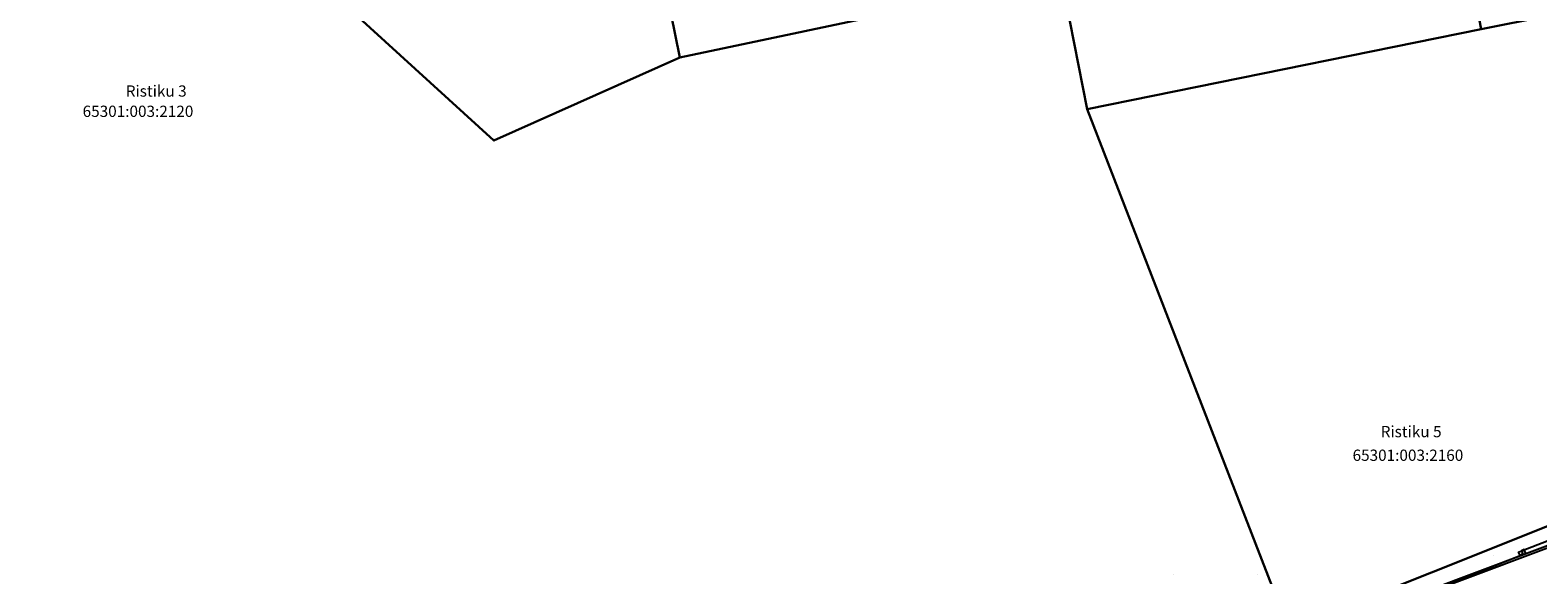
# Model space of a CAD drawing. Units: metres. Extents: x 551187 to 552026, y 6578807 to 6579644.
# Drawn here: x 551309 to 551429, y 6579458 to 6579501 of the extents above; entities that cross this region are included whole.
import ezdxf

# ---------------------------------------------------------------- set-up
doc = ezdxf.new("R2010")
doc.units = ezdxf.units.M
doc.header["$MEASUREMENT"] = 0
doc.linetypes.add('AIAVUND', pattern=[0.2, 0.1, 0.1])
doc.linetypes.add('KATASTRIPIIR', pattern=[0.02, 0.01, 0.01])
for name, color, linetype in [('AED', 6, 'Continuous'), ('HALJASTUS', 3, 'Continuous'), ('MPKAABEL', 5, 'Continuous')]:
    doc.layers.add(name, color=color, linetype=linetype)
doc.layers.add('PIIR', color=14, linetype='Continuous', lineweight=30)
doc.styles.get("Standard").update_dxf_attribs({"font": 'txt.shx'})
doc.linetypes.add('MP_KBL', pattern='A,8,-2,[138,mkm.shx,S=1,R=0,X=0,Y=0],6,[138,mkm.shx,S=1,R=180,X=0,Y=0],-2', length=18)
doc.linetypes.add('RAKAED', pattern='A,5,-0.5,[146,mkm.shx,S=0.5,R=0,X=0,Y=0],-0.5,5', length=11)

# ---------------------------------------------------------------- blocks, each defined once
blk = doc.blocks.new('HEIN')
at = {"layer": 'HALJASTUS', "linetype": 'Continuous', "lineweight": 0}
blk.add_line((0, 0), (0, 0), dxfattribs=at)
blk.add_line((0, 0), (0, 0), dxfattribs=at)

msp = doc.modelspace()

# ---------------------------------------------------------------- linework, layer by layer
at = {"layer": 'AED', "linetype": 'RAKAED', "ltscale": 0.5, "flags": 128}
msp.add_lwpolyline([(551427.95, 6579459.51), (551433.04, 6579461.48)], dxfattribs=at)
at = {"layer": 'AED', "linetype": 'RAKAED', "ltscale": 0.5}
msp.add_lwpolyline([(551409.98, 6579452.08), (551427.82, 6579459.13), (551428.05, 6579459.25)], dxfattribs=at)
at = {"layer": 'AED', "linetype": 'AIAVUND', "ltscale": 0.5}
for points in [[(551427.94, 6579459.49), (551428.05, 6579459.23), (551427.82, 6579459.13), (551427.71, 6579459.38), (551427.94, 6579459.49)], [(551428.25, 6579459.34), (551428.25, 6579459.34), (551428.14, 6579459.6), (551427.94, 6579459.51)]]:
    msp.add_lwpolyline(points, dxfattribs=at)
at = {"layer": 'MPKAABEL', "linetype": 'MP_KBL', "ltscale": 0.5, "flags": 128}
for points in [[(551482.67, 6579466.41, -0.468859), (551481.32, 6579466.7), (551476.84, 6579478.08, 0.338909), (551476.05, 6579478.22), (551460.45, 6579471.77), (551456.51, 6579470.47), (551444.79, 6579466.27), (551443.89, 6579465.92), (551441.48, 6579464.97), (551436.77, 6579462.47), (551432.43, 6579460.61), (551420.7, 6579456.23), (551407.13, 6579451.07), (551393.6, 6579445.62), (551379.34, 6579439.52), (551369.03, 6579435.72), (551358.6, 6579431.34), (551351.48, 6579428.62, -0.094407), (551350.44, 6579428.44, -0.159229), (551349.5, 6579428.76), (551342.36, 6579433.92, -0.008598), (551340.45, 6579438.12)], [(551407.11, 6579456.28), (551407.92, 6579452.61, 0.25692), (551409.31, 6579452.11), (551420.63, 6579456.41), (551432.35, 6579460.8), (551436.67, 6579462.65), (551440.57, 6579464.87, 0.388737), (551440.86, 6579466.18, 0.004507), (551440.87, 6579466.17)]]:
    msp.add_lwpolyline(points, format="xyb", dxfattribs=at)
at = {"layer": 'PIIR', "linetype": 'KATASTRIPIIR', "ltscale": 0.5}
for points in [[(551391.09, 6579505.38), (551383.74, 6579541.13), (551389.83, 6579542.34), (551415.84, 6579547.24), (551424.72, 6579501.2), (551393.17, 6579494.81), (551391.09, 6579505.38)], [(551353.25, 6579535.05), (551383.74, 6579541.13), (551391.09, 6579505.38), (551360.6, 6579498.95), (551353.25, 6579535.05)], [(551308.6, 6579526.14), (551353.25, 6579535.05), (551360.6, 6579498.95), (551345.71, 6579492.3), (551319.63, 6579516.08), (551308.6, 6579526.14)], [(551393.17, 6579494.81), (551424.72, 6579501.2), (551429.93, 6579502.25), (551443.69, 6579466.94), (551409.31, 6579453.21)]]:
    msp.add_lwpolyline(points, close=True, dxfattribs=at)

# ---------------------------------------------------------------- block references
at = {"layer": 'HALJASTUS', "ltscale": 0.5, "xscale": 0.5, "yscale": 0.5, "zscale": 0.5}
for p in [(551425.71, 6579459.15), (551400.07, 6579457.61), (551406.81, 6579457.61)]:
    msp.add_blockref('HEIN', p, dxfattribs=at)

# ---------------------------------------------------------------- texts
at = {"layer": 'PIIR', "ltscale": 0.5}
for s, p in [('Ristiku 3 ', (551316.25, 6579495.81)), ('65301:003:2120', (551312.8, 6579494.19)), ('Ristiku 5 ', (551416.67, 6579468.58)), ('65301:003:2160', (551414.42, 6579466.69))]:
    msp.add_text(s, height=0.9, dxfattribs=at).set_placement(p)

doc.saveas('drawing.dxf')
